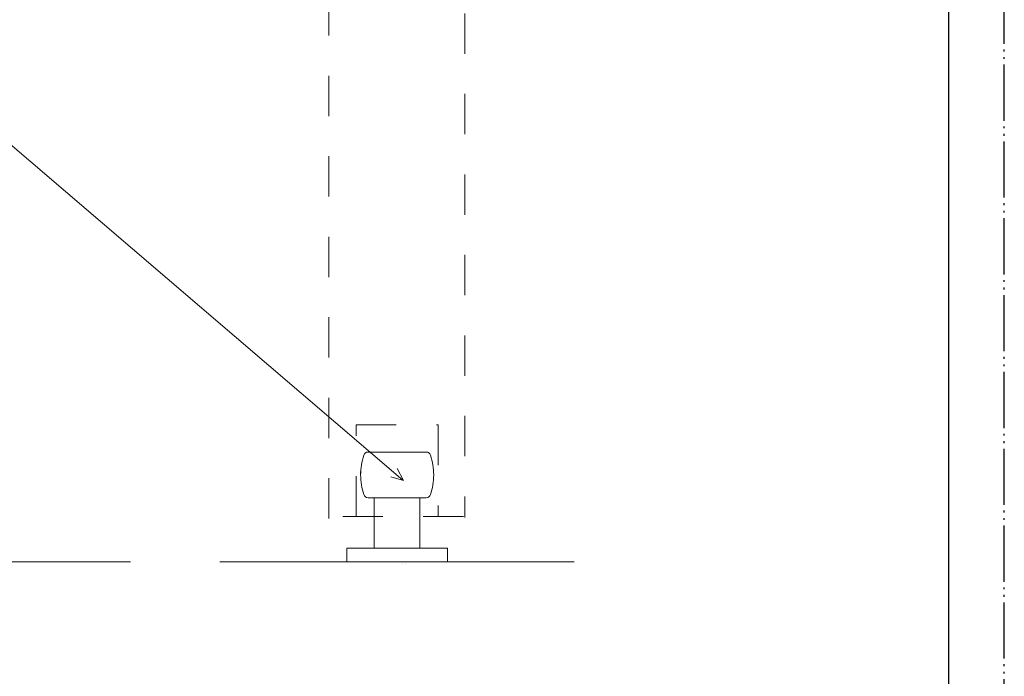
# Model space of a CAD drawing. Units: inches. Extents: x -49 to 417, y 13 to 325.
# Drawn here: x 365 to 417, y 48 to 83 of the extents above; entities that cross this region are included whole.
import ezdxf

# ---------------------------------------------------------------- set-up
doc = ezdxf.new("R2010")
doc.units = ezdxf.units.IN
doc.header["$MEASUREMENT"] = 0
for name, pattern in [('AI-Linetype-17', [4.017307, 2.954553, -0.295455, 0.088194, -0.295455, 0.088194, -0.295455]), ('AI-Linetype-35', [4.233333, 2.116667, -2.116667]), ('AI-Linetype-36', [4.233333, 2.116667, -2.116667]), ('AI-Linetype-38', [4.233333, 2.116667, -2.116667]), ('AI-Linetype-39', [4.233333, 2.116667, -2.116667]), ('AI-Linetype-40', [4.233333, 2.116667, -2.116667]), ('AI-Linetype-41', [4.233333, 2.116667, -2.116667])]:
    doc.linetypes.add(name, pattern=pattern)
doc.layers.add('_U+30EC_U+30A4_U+30E4_U+30FC 1', color=7, linetype='Continuous')

# ---------------------------------------------------------------- blocks, each defined once
blk = doc.blocks.new('block 13')
at = {"layer": '_U+30EC_U+30A4_U+30E4_U+30FC 1', "color": 18, "linetype": 'AI-Linetype-17', "lineweight": 25}
blk.add_lwpolyline([(417.276, 12.622), (417.276, 292.491)], dxfattribs=at)
at = {"layer": '_U+30EC_U+30A4_U+30E4_U+30FC 1', "color": 18, "lineweight": 25}
blk.add_lwpolyline([(414.341, 292.001), (414.341, 18.004)], dxfattribs=at)
blk = doc.blocks.new('block 39')
at = {"layer": '_U+30EC_U+30A4_U+30E4_U+30FC 1', "color": 18, "lineweight": 18}
for points in [[(384.91, 54.789), (384.91, 54.789)], [(385.751, 54.789), (385.751, 54.789)], [(385.042, 54.1), (385.042, 54.1)], [(385.619, 54.012), (385.619, 54.012)], [(385.751, 53.972), (385.751, 53.972)]]:
    blk.add_lwpolyline(points, dxfattribs=at)
blk = doc.blocks.new('block 40')
at = {"layer": '_U+30EC_U+30A4_U+30E4_U+30FC 1', "color": 18, "lineweight": 9}
blk.add_lwpolyline([(384.129, 57.448), (385.331, 57.448)], dxfattribs=at)
blk = doc.blocks.new('block 41')
at = {"layer": '_U+30EC_U+30A4_U+30E4_U+30FC 1', "color": 18, "lineweight": 9}
blk.add_lwpolyline([(386.532, 54.806), (384.129, 54.806)], dxfattribs=at)
blk = doc.blocks.new('block 42')
at = {"layer": '_U+30EC_U+30A4_U+30E4_U+30FC 1', "color": 18, "lineweight": 9}
blk.add_lwpolyline([(384.129, 54.806), (384.129, 57.448)], dxfattribs=at)
blk = doc.blocks.new('block 43')
at = {"layer": '_U+30EC_U+30A4_U+30E4_U+30FC 1', "color": 18, "lineweight": 9}
blk.add_lwpolyline([(385.331, 57.448), (386.532, 57.448)], dxfattribs=at)
blk = doc.blocks.new('block 44')
at = {"layer": '_U+30EC_U+30A4_U+30E4_U+30FC 1', "color": 18, "lineweight": 9}
blk.add_lwpolyline([(386.532, 57.448), (386.532, 54.806)], dxfattribs=at)
blk = doc.blocks.new('block 45')
at = {"layer": '_U+30EC_U+30A4_U+30E4_U+30FC 1', "color": 18, "lineweight": 9}
blk.add_lwpolyline([(386.861, 57.448), (383.8, 57.448)], dxfattribs=at)
blk = doc.blocks.new('block 46')
at = {"layer": '_U+30EC_U+30A4_U+30E4_U+30FC 1', "color": 18, "lineweight": 9}
blk.add_lwpolyline([(384.262, 59.851), (386.399, 59.851)], dxfattribs=at)
blk = doc.blocks.new('block 47')
at = {"layer": '_U+30EC_U+30A4_U+30E4_U+30FC 1', "color": 18, "lineweight": 9}
blk.add_lwpolyline([(386.399, 59.851), (386.861, 59.851)], dxfattribs=at)
blk = doc.blocks.new('block 48')
at = {"layer": '_U+30EC_U+30A4_U+30E4_U+30FC 1', "color": 18, "lineweight": 9}
blk.add_lwpolyline([(383.8, 59.851), (384.262, 59.851)], dxfattribs=at)
blk = doc.blocks.new('block 49')
at = {"layer": '_U+30EC_U+30A4_U+30E4_U+30FC 1', "color": 18, "lineweight": 9}
blk.add_lwpolyline([(383.409, 58.649), (383.409, 58.697)], dxfattribs=at)
blk = doc.blocks.new('block 50')
at = {"layer": '_U+30EC_U+30A4_U+30E4_U+30FC 1', "color": 18, "lineweight": 9}
blk.add_lwpolyline([(387.252, 58.649), (387.252, 58.697)], dxfattribs=at)
blk = doc.blocks.new('block 51')
at = {"layer": '_U+30EC_U+30A4_U+30E4_U+30FC 1', "color": 18, "lineweight": 9}
blk.add_lwpolyline([(383.409, 58.649), (383.409, 58.828)], dxfattribs=at)
blk = doc.blocks.new('block 52')
at = {"layer": '_U+30EC_U+30A4_U+30E4_U+30FC 1', "color": 18, "lineweight": 9}
blk.add_lwpolyline([(382.687, 54.806), (387.974, 54.806)], dxfattribs=at)
blk = doc.blocks.new('block 53')
at = {"layer": '_U+30EC_U+30A4_U+30E4_U+30FC 1', "color": 18, "lineweight": 9}
blk.add_lwpolyline([(389.654, 54.085), (381.007, 54.085)], dxfattribs=at)
blk = doc.blocks.new('block 54')
at = {"layer": '_U+30EC_U+30A4_U+30E4_U+30FC 1', "color": 18, "lineweight": 9}
blk.add_lwpolyline([(387.974, 54.806), (387.974, 54.085)], dxfattribs=at)
blk = doc.blocks.new('block 55')
at = {"layer": '_U+30EC_U+30A4_U+30E4_U+30FC 1', "color": 18, "lineweight": 9}
blk.add_lwpolyline([(382.687, 54.806), (382.687, 54.085)], dxfattribs=at)
blk = doc.blocks.new('block 56')
at = {"layer": '_U+30EC_U+30A4_U+30E4_U+30FC 1', "color": 18, "lineweight": 9}
blk.add_open_spline([(383.409, 58.649), (383.409, 58.298), (383.464, 57.949), (383.572, 57.615)], degree=3, dxfattribs=at)
blk = doc.blocks.new('block 57')
at = {"layer": '_U+30EC_U+30A4_U+30E4_U+30FC 1', "color": 18, "lineweight": 9}
blk.add_open_spline([(383.572, 59.684), (383.464, 59.35), (383.409, 59.001), (383.409, 58.649)], degree=3, dxfattribs=at)
blk = doc.blocks.new('block 58')
at = {"layer": '_U+30EC_U+30A4_U+30E4_U+30FC 1', "color": 18, "lineweight": 9}
blk.add_open_spline([(387.252, 58.649), (387.252, 59.001), (387.197, 59.35), (387.089, 59.684)], degree=3, dxfattribs=at)
blk = doc.blocks.new('block 59')
at = {"layer": '_U+30EC_U+30A4_U+30E4_U+30FC 1', "color": 18, "lineweight": 9}
blk.add_open_spline([(387.089, 57.615), (387.197, 57.949), (387.252, 58.298), (387.252, 58.649)], degree=3, dxfattribs=at)
blk = doc.blocks.new('block 60')
at = {"layer": '_U+30EC_U+30A4_U+30E4_U+30FC 1', "color": 18, "lineweight": 9}
blk.add_open_spline([(383.572, 57.615), (383.604, 57.515), (383.696, 57.448), (383.8, 57.448)], degree=3, dxfattribs=at)
blk = doc.blocks.new('block 61')
at = {"layer": '_U+30EC_U+30A4_U+30E4_U+30FC 1', "color": 18, "lineweight": 9}
blk.add_open_spline([(383.8, 59.851), (383.696, 59.851), (383.604, 59.783), (383.572, 59.684)], degree=3, dxfattribs=at)
blk = doc.blocks.new('block 62')
at = {"layer": '_U+30EC_U+30A4_U+30E4_U+30FC 1', "color": 18, "lineweight": 9}
blk.add_open_spline([(387.089, 59.684), (387.057, 59.783), (386.965, 59.851), (386.861, 59.851)], degree=3, dxfattribs=at)
blk = doc.blocks.new('block 63')
at = {"layer": '_U+30EC_U+30A4_U+30E4_U+30FC 1', "color": 18, "lineweight": 9}
blk.add_open_spline([(386.861, 57.448), (386.965, 57.448), (387.057, 57.515), (387.089, 57.615)], degree=3, dxfattribs=at)
blk = doc.blocks.new('block 38')
at = {"layer": '_U+30EC_U+30A4_U+30E4_U+30FC 1', "color": 18, "linetype": 'AI-Linetype-39', "lineweight": 18}
blk.add_lwpolyline([(383.168, 56.471), (383.168, 61.278)], dxfattribs=at)
at = {"layer": '_U+30EC_U+30A4_U+30E4_U+30FC 1', "color": 18, "linetype": 'AI-Linetype-40', "lineweight": 18}
blk.add_lwpolyline([(383.168, 61.278), (387.494, 61.278)], dxfattribs=at)
at = {"layer": '_U+30EC_U+30A4_U+30E4_U+30FC 1', "color": 18, "linetype": 'AI-Linetype-41', "lineweight": 18}
blk.add_lwpolyline([(387.494, 61.278), (387.494, 56.471)], dxfattribs=at)
at = {"layer": '_U+30EC_U+30A4_U+30E4_U+30FC 1', "color": 18, "linetype": 'AI-Linetype-38', "lineweight": 18}
blk.add_lwpolyline([(388.815, 56.471), (381.846, 56.471)], dxfattribs=at)
at = {"layer": '_U+30EC_U+30A4_U+30E4_U+30FC 1'}
for name in ['block 57', 'block 61', 'block 48', 'block 46', 'block 47', 'block 62', 'block 58', 'block 51', 'block 49', 'block 56', 'block 59', 'block 50', 'block 60', 'block 63', 'block 45', 'block 40', 'block 42', 'block 43', 'block 44', 'block 52', 'block 55', 'block 41', 'block 39', 'block 54', 'block 53']:
    blk.add_blockref(name, (0, 0), dxfattribs=at)

msp = doc.modelspace()

# ---------------------------------------------------------------- linework, layer by layer
at = {"layer": '_U+30EC_U+30A4_U+30E4_U+30FC 1', "color": 18, "linetype": 'AI-Linetype-36', "lineweight": 18}
msp.add_lwpolyline([(381.743, 56.355), (381.743, 226.852)], dxfattribs=at)
at = {"layer": '_U+30EC_U+30A4_U+30E4_U+30FC 1', "color": 18, "linetype": 'AI-Linetype-35', "lineweight": 18}
msp.add_lwpolyline([(388.889, 226.852), (388.889, 56.41)], dxfattribs=at)
at = {"layer": '_U+30EC_U+30A4_U+30E4_U+30FC 1', "color": 18, "lineweight": 18}
for points in [[(385.622, 58.382), (319.961, 114.53)], [(371.299, 54.082), (100.057, 54.082)], [(394.648, 54.082), (375.999, 54.082)]]:
    msp.add_lwpolyline(points, dxfattribs=at)
at = {"layer": '_U+30EC_U+30A4_U+30E4_U+30FC 1', "color": 18, "lineweight": 9}
for points in [[(385.669, 58.353), (384.992, 58.553)], [(385.669, 58.353), (385.334, 58.994)]]:
    msp.add_lwpolyline(points, dxfattribs=at)

# ---------------------------------------------------------------- block references
at = {"layer": '_U+30EC_U+30A4_U+30E4_U+30FC 1'}
for name in ['block 13', 'block 38']:
    msp.add_blockref(name, (0, 0), dxfattribs=at)

doc.saveas('drawing.dxf')
